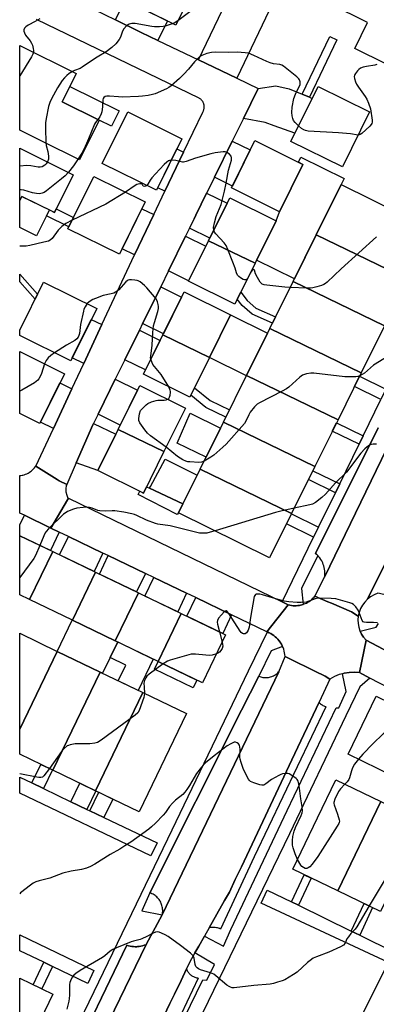
# Model space of a CAD drawing. Units: inches. Extents: x 1237770 to 1243770, y 569452 to 573453.
# Drawn here: x 1237770 to 1237920, y 572415 to 572829 of the extents above; entities that cross this region are included whole.
import ezdxf

# ---------------------------------------------------------------- set-up
doc = ezdxf.new("R2010")
doc.units = ezdxf.units.IN
doc.header["$MEASUREMENT"] = 0
for name, color, linetype in [('BLDG-Footprint', 5, 'Continuous'), ('CULTRL-Pad', 6, 'Continuous'), ('TRANS-Driveway', 251, 'Continuous'), ('TRANS-Non Street Sidewalk', 7, 'Continuous'), ('TRANS-Parking Lot', 4, 'Continuous'), ('TRANS-Road', 130, 'Continuous'), ('TRANS-Street Sidewalk', 7, 'Continuous'), ('Undefined', 1, 'Continuous')]:
    doc.layers.add(name, color=color, linetype=linetype)

msp = doc.modelspace()

# ---------------------------------------------------------------- linework, layer by layer
at = {"layer": 'BLDG-Footprint'}
for points, elevation in [([(1237929.91, 572821.58), (1237924.54, 572810.73), (1237911.17, 572817.36), (1237916.54, 572828.2), (1237901, 572835.9), (1237919.98, 572874.2), (1237948.89, 572859.88)], 618.71), ([(1237846.49, 572848.51), (1237835.93, 572827.19), (1237812.44, 572838.83), (1237823, 572860.15)], 619.19), ([(1237803.67, 572787.18), (1237795.44, 572770.56), (1237779.9, 572778.26), (1237770.27, 572783.03), (1237770.27, 572818.59), (1237794.05, 572806.81), (1237788.14, 572794.88)], 619.01), ([(1237917.47, 572790.65), (1237906.01, 572767.53), (1237884.33, 572778.27), (1237895.79, 572801.4)], 616), ([(1237838.51, 572779.37), (1237827.77, 572757.69), (1237805, 572768.97), (1237815.75, 572790.65)], 614.54), ([(1237889.41, 572768.55), (1237879.56, 572748.68), (1237859.33, 572758.7), (1237869.17, 572778.58)], 615.07), ([(1237792.75, 572764.24), (1237784.88, 572748.34), (1237771.14, 572755.14), (1237770.27, 572753.37), (1237770.27, 572775.38)], 617.56), ([(1237823.09, 572752.8), (1237812.17, 572730.76), (1237790.49, 572741.51), (1237801.42, 572763.55)], 613.61), ([(1237933.49, 572720.35), (1237895.01, 572738.97), (1237905.49, 572760.13), (1237943.79, 572741.15)], 614.11), ([(1237869.26, 572726.99), (1237849.66, 572736.47), (1237858.62, 572754.55), (1237878.13, 572744.88)], 614.22), ([(1237933.49, 572720.35), (1237923.72, 572700.64), (1237885.24, 572719.26), (1237895.01, 572738.97)], 613.27), ([(1237869.26, 572726.99), (1237860.76, 572709.83), (1237841.25, 572719.5), (1237849.66, 572736.47)], 613.52), ([(1237802.69, 572708), (1237791.77, 572685.96), (1237770.26, 572696.62), (1237770.26, 572698.87), (1237780.29, 572719.11)], 612.68), ([(1237923.72, 572700.64), (1237913.95, 572680.93), (1237875.47, 572699.55), (1237885.24, 572719.26)], 612.87), ([(1237850.09, 572687.39), (1237830.48, 572696.87), (1237839.46, 572714.99), (1237858.97, 572705.32)], 612.97), ([(1237913.95, 572680.93), (1237904.18, 572661.21), (1237865.7, 572679.83), (1237875.47, 572699.55)], 612.01), ([(1237850.09, 572687.39), (1237841.78, 572670.63), (1237822.27, 572680.3), (1237830.48, 572696.87)], 612.31), ([(1237789.08, 572680.54), (1237778.7, 572659.58), (1237770.26, 572663.77), (1237770.26, 572689.87)], 611.62), ([(1237904.18, 572661.21), (1237894.41, 572641.5), (1237855.93, 572660.12), (1237865.7, 572679.83)], 611.35), ([(1237830.91, 572647.79), (1237811.67, 572657.1), (1237820.84, 572675.6), (1237840, 572666.11)], 611.79), ([(1237894.41, 572641.5), (1237884.64, 572621.79), (1237846.16, 572640.41), (1237855.93, 572660.12)], 610.65), ([(1237830.91, 572647.79), (1237822.27, 572630.34), (1237803.12, 572639.83), (1237811.67, 572657.1)], 611.38), ([(1237884.64, 572621.79), (1237875.39, 572603.11), (1237837.09, 572622.1), (1237846.16, 572640.41)], 610), ([(1237784.15, 572605.71), (1237774.39, 572585.55), (1237770.26, 572587.54), (1237770.26, 572612.39)], 610.15), ([(1237802.17, 572597.03), (1237792.42, 572576.88), (1237774.39, 572585.55), (1237784.15, 572605.71)], 609.63), ([(1237820.19, 572588.36), (1237810.44, 572568.2), (1237792.42, 572576.88), (1237802.17, 572597.03)], 609), ([(1237838.22, 572579.69), (1237828.46, 572559.53), (1237810.44, 572568.2), (1237820.19, 572588.36)], 608.59), ([(1237828.46, 572559.53), (1237838.22, 572579.69), (1237856.87, 572570.72), (1237847.16, 572550.54)], 607.97), ([(1237786.06, 572563.75), (1237770.25, 572531.07), (1237770.25, 572571.36)], 609.22), ([(1237804.09, 572555.08), (1237784.12, 572513.82), (1237770.25, 572520.49), (1237770.25, 572531.07), (1237786.06, 572563.75)], 608.36), ([(1237822.11, 572546.41), (1237802.15, 572505.15), (1237784.12, 572513.82), (1237804.09, 572555.08)], 607.76), ([(1237802.15, 572505.15), (1237822.11, 572546.41), (1237840.36, 572537.62), (1237820.49, 572496.32)], 607.16), ([(1237939.2, 572535.72), (1237927.41, 572511.34), (1237908.41, 572520.48), (1237920.16, 572544.89)], 606.07), ([(1237922.19, 572500.56), (1237904.04, 572463.05), (1237885.15, 572472.14), (1237895.57, 572493.79), (1237903.22, 572509.69)], 605.55), ([(1237940.21, 572491.89), (1237922.07, 572454.38), (1237904.04, 572463.05), (1237922.19, 572500.56), (1237936.27, 572493.79)], 604.65), ([(1237784.15, 572419.59), (1237770.24, 572390.69), (1237770.25, 572426.28)], 604.1)]:
    msp.add_lwpolyline(points, close=True, dxfattribs=dict(at, elevation=elevation))
at = {"layer": 'CULTRL-Pad'}
for points in [[(1237812.03, 572791.04), (1237808.84, 572784.62), (1237803.67, 572787.18), (1237788.14, 572794.88), (1237791.32, 572801.31)], [(1237895.01, 572738.97), (1237885.8, 572720.39), (1237869.9, 572728.27), (1237878.13, 572744.88), (1237879.56, 572748.68), (1237889.41, 572768.55), (1237887.52, 572769.49), (1237888.58, 572771.63), (1237906.73, 572762.64), (1237905.49, 572760.13)], [(1237782.72, 572749.41), (1237777.35, 572738.56), (1237770.26, 572742.07), (1237770.27, 572753.37), (1237771.14, 572755.14)], [(1237865.7, 572679.83), (1237865.63, 572679.69), (1237850.09, 572687.39), (1237858.97, 572705.32), (1237874.51, 572697.62)], [(1237854.7, 572657.64), (1237848.64, 572645.41), (1237836.55, 572651.4), (1237842.03, 572663.92)], [(1237844.93, 572637.93), (1237838.91, 572625.77), (1237824.87, 572632.37), (1237825.29, 572633.04), (1237831.4, 572644.64)], [(1237811.47, 572567.71), (1237808.3, 572561.14), (1237805.14, 572554.57), (1237804.09, 572555.08), (1237786.06, 572563.75), (1237792.39, 572576.89), (1237792.42, 572576.88), (1237810.44, 572568.2)], [(1237808.3, 572561.14), (1237811.47, 572567.71), (1237826.46, 572560.49), (1237820.14, 572547.35), (1237811.69, 572551.42), (1237814.85, 572557.99)], [(1237844.79, 572551.67), (1237843.23, 572548.43), (1237826.9, 572556.29), (1237828.46, 572559.53)]]:
    msp.add_lwpolyline(points, close=True, dxfattribs=at)
at = {"layer": 'TRANS-Driveway'}
for points in [[(1237861.57, 572804.83), (1237845.42, 572812.56), (1237860.58, 572844.25), (1237876.72, 572836.49)], [(1237828.38, 572820.71), (1237821.37, 572824.07), (1237810.52, 572829.36), (1237814.58, 572837.77), (1237832.37, 572828.96)], [(1237889.11, 572798.04), (1237892.18, 572796.8), (1237893.29, 572796.35), (1237886.04, 572781.73), (1237877.25, 572784.81), (1237873.48, 572786.15), (1237864.35, 572787.88), (1237870.56, 572800.53), (1237878.04, 572801.59), (1237883.58, 572800.29)], [(1237852.2, 572763.17), (1237859.69, 572778.41), (1237867.25, 572774.69), (1237859.71, 572759.48)], [(1237839.22, 572773.76), (1237831.34, 572757.3), (1237828.3, 572758.76), (1237836.4, 572775.11)], [(1237841.69, 572741.77), (1237843.58, 572745.62), (1237844.37, 572747.24), (1237848.9, 572756.45), (1237857.47, 572752.24), (1237850.21, 572737.58)], [(1237826.64, 572747.47), (1237818.53, 572730.53), (1237813.3, 572733.04), (1237821.64, 572749.86)], [(1237832.84, 572723.77), (1237840.03, 572738.4), (1237848.54, 572734.22), (1237841.3, 572719.62)], [(1237821.96, 572701.63), (1237824.27, 572706.34), (1237829.57, 572717.11), (1237838.37, 572712.79), (1237830.71, 572697.33)], [(1237804.84, 572701.21), (1237797.2, 572684.87), (1237792.37, 572687.18), (1237800.38, 572703.34)], [(1237814.48, 572686.4), (1237820.6, 572698.87), (1237829.35, 572694.57), (1237823.18, 572682.13)], [(1237792.23, 572674.22), (1237784.45, 572657.56), (1237778.99, 572660.17), (1237787.16, 572676.65)], [(1237803.22, 572663.49), (1237808.33, 572673.9), (1237810.47, 572678.24), (1237819.87, 572673.63), (1237812.56, 572658.89)], [(1237794.06, 572643.07), (1237801.06, 572659.1), (1237801.34, 572659.67), (1237810.68, 572655.09), (1237803.12, 572639.83)], [(1237783.36, 572615.63), (1237786.92, 572613.93), (1237783.2, 572606.16), (1237770.26, 572612.39), (1237770.26, 572616.92), (1237772.21, 572620.99)], [(1237805.25, 572605.13), (1237801.52, 572597.35), (1237787.04, 572604.32), (1237790.76, 572612.08)], [(1237823.14, 572596.55), (1237819.4, 572588.75), (1237803.78, 572596.26), (1237807.51, 572604.05)], [(1237840.48, 572588.22), (1237836.73, 572580.4), (1237822.94, 572587.04), (1237826.69, 572594.84)], [(1237859.41, 572579.14), (1237855.65, 572571.3), (1237840.53, 572578.58), (1237844.28, 572586.4)]]:
    msp.add_lwpolyline(points, close=True, dxfattribs=at)
at = {"layer": 'TRANS-Non Street Sidewalk'}
for points in [[(1237892.18, 572796.8), (1237889.11, 572798.04), (1237900.75, 572822.33), (1237903.73, 572820.9)], [(1237785.64, 572749.88), (1237792.87, 572746.3), (1237790.91, 572742.34), (1237781.53, 572746.99), (1237782.72, 572749.41), (1237784.88, 572748.34)], [(1237777.76, 572714.01), (1237776.7, 572711.87), (1237770.26, 572719.12), (1237770.26, 572722.45)], [(1237877.9, 572704.45), (1237876.59, 572701.81), (1237867.99, 572705.65), (1237863.81, 572709.27), (1237861.79, 572711.9), (1237863.25, 572714.85), (1237865.96, 572711.3), (1237869.59, 572708.16)], [(1237924.34, 572674.08), (1237922.22, 572669.72), (1237911.09, 572675.16), (1237913.25, 572679.5)], [(1237858.52, 572665.34), (1237857.02, 572662.32), (1237848.56, 572666.37), (1237842.19, 572671.45), (1237843.72, 572674.54), (1237850.36, 572669.25)], [(1237914.72, 572654.37), (1237913, 572650.85), (1237901.76, 572656.33), (1237903.51, 572659.85)], [(1237904.87, 572634.21), (1237903.06, 572630.48), (1237891.7, 572636.03), (1237893.54, 572639.74)], [(1237824.87, 572632.37), (1237838.91, 572625.77), (1237837.09, 572622.1), (1237836.48, 572621.29), (1237820.05, 572629.78), (1237820.78, 572631.08), (1237822.27, 572630.34), (1237823.6, 572633.03)], [(1237895.98, 572615.99), (1237893.91, 572611.75), (1237882.44, 572617.35), (1237884.54, 572621.58)], [(1237780.25, 572506.06), (1237775.34, 572508.41), (1237779.09, 572516.24), (1237784, 572513.88)], [(1237798.51, 572497.32), (1237791.76, 572500.55), (1237795.5, 572508.35), (1237802.15, 572505.15), (1237802.23, 572505.11)], [(1237805.65, 572493.9), (1237799.77, 572496.71), (1237803.5, 572504.5), (1237809.37, 572501.67)], [(1237887.48, 572456.96), (1237884.58, 572458.38), (1237889.92, 572469.85), (1237892.83, 572468.45)], [(1237913.28, 572444.36), (1237909.75, 572446.08), (1237915.17, 572457.7), (1237918.7, 572456)], [(1237784.09, 572431.24), (1237779.55, 572421.8), (1237775.92, 572423.55), (1237780.45, 572432.99)]]:
    msp.add_lwpolyline(points, close=True, dxfattribs=at)
msp.add_lwpolyline([(1237900.17, 572382.72), (1237925.42, 572432.97), (1237871.86, 572457.91), (1237874.39, 572463.35), (1237884.58, 572458.38), (1237887.48, 572456.96), (1237909.75, 572446.08), (1237913.28, 572444.36), (1237927.76, 572437.29), (1237930.73, 572435.83), (1237931.67, 572435.38), (1237946.2, 572428.34), (1237950.12, 572426.44), (1237963.78, 572419.82), (1237967.88, 572417.83), (1237981.85, 572411.05)], dxfattribs=at)
at = {"layer": 'TRANS-Parking Lot'}
for points in [[(1237974.74, 572752.39), (1237898.52, 572594.91), (1237898.6, 572595.59), (1237898.64, 572596.28), (1237898.64, 572596.98), (1237898.59, 572597.67), (1237898.5, 572598.35), (1237898.36, 572599.03), (1237898.19, 572599.7), (1237897.97, 572600.35), (1237897.71, 572601), (1237897.59, 572601.25), (1237897.28, 572601.87), (1237896.93, 572602.46), (1237896.54, 572603.04), (1237896.11, 572603.58), (1237895.65, 572604.1), (1237895.16, 572604.59), (1237894.74, 572604.96), (1237921, 572657.76)], [(1237790.44, 572388.61), (1237815.26, 572440.17), (1237815.95, 572439.96), (1237816.66, 572439.79), (1237817.37, 572439.67), (1237818.09, 572439.59), (1237818.81, 572439.56), (1237819.54, 572439.57), (1237819.79, 572439.59), (1237820.51, 572439.67), (1237821.23, 572439.79), (1237821.93, 572439.95), (1237822.62, 572440.16), (1237823.3, 572440.41), (1237823.42, 572440.46), (1237774.85, 572340.05)], [(1237819.61, 572386.69), (1237833.46, 572415.66), (1237835.32, 572419.53), (1237838.13, 572425.41), (1237840.43, 572430.21), (1237840.51, 572429.98), (1237840.58, 572429.81), (1237840.74, 572429.48), (1237840.92, 572429.17), (1237841.12, 572428.86), (1237841.33, 572428.57), (1237841.57, 572428.29), (1237841.82, 572428.03), (1237842.09, 572427.78), (1237842.37, 572427.55), (1237842.67, 572427.34), (1237842.98, 572427.15), (1237843.3, 572426.98), (1237843.63, 572426.82), (1237843.97, 572426.69), (1237844.32, 572426.58), (1237844.67, 572426.5), (1237845.03, 572426.43), (1237845.38, 572426.39), (1237819.04, 572370.78)]]:
    msp.add_lwpolyline(points, dxfattribs=at)
for points in [[(1237993.26, 572742.49), (1237993.76, 572741.07), (1237994.53, 572739.55), (1237995.49, 572738.15), (1237996.63, 572736.88), (1237998.52, 572735.23), (1237949.07, 572633.51), (1237926.54, 572586.51), (1237924.88, 572587.38), (1237922.73, 572587.83), (1237921.58, 572588.08), (1237920.84, 572588.23), (1237919.31, 572587.59), (1237917.87, 572586.75), (1237916.56, 572585.72), (1237931.98, 572616.87), (1237938.41, 572629.87), (1237942.07, 572637.51), (1237948.53, 572650.97), (1237964.37, 572684), (1237981.38, 572719.45), (1237984.5, 572725.97), (1237993.25, 572742.53)], [(1237830.2, 572452.96), (1237830.29, 572453.44), (1237830.36, 572453.93), (1237830.4, 572454.42), (1237830.4, 572454.92), (1237830.38, 572455.41), (1237830.32, 572455.9), (1237830.23, 572456.38), (1237830.11, 572456.86), (1237829.97, 572457.33), (1237829.79, 572457.79), (1237829.59, 572458.24), (1237829.35, 572458.68), (1237829.18, 572458.95), (1237828.91, 572459.36), (1237828.61, 572459.75), (1237828.28, 572460.12), (1237827.93, 572460.47), (1237827.56, 572460.8), (1237827.17, 572461.1), (1237826.76, 572461.38), (1237826.34, 572461.63), (1237825.9, 572461.85), (1237825.45, 572462.05), (1237825.03, 572462.2), (1237863.62, 572539.03), (1237870.82, 572553.37), (1237871.23, 572553.2), (1237871.65, 572553.05), (1237872.09, 572552.92), (1237872.53, 572552.83), (1237872.97, 572552.76), (1237873.42, 572552.72), (1237873.86, 572552.71), (1237874.31, 572552.73), (1237874.76, 572552.77), (1237874.95, 572552.8), (1237875.39, 572552.89), (1237875.82, 572553), (1237876.25, 572553.14), (1237876.66, 572553.3), (1237877.07, 572553.5), (1237877.46, 572553.71), (1237877.84, 572553.95), (1237878.2, 572554.22), (1237878.55, 572554.5), (1237878.87, 572554.81), (1237879.18, 572555.14), (1237879.23, 572555.2)], [(1237849.96, 572447.5), (1237856.44, 572458.93), (1237858.46, 572462.49), (1237860.95, 572467.77), (1237862.27, 572470.56), (1237863.51, 572473.19), (1237884.77, 572518.18), (1237896.18, 572542.36), (1237896.27, 572542.3), (1237896.54, 572542.01), (1237896.83, 572541.74), (1237897.14, 572541.48), (1237897.46, 572541.25), (1237897.79, 572541.03), (1237898.14, 572540.84), (1237898.5, 572540.67), (1237898.87, 572540.52), (1237899.09, 572540.44), (1237868.87, 572477.36), (1237854.72, 572446.97), (1237854.3, 572447.16), (1237853.87, 572447.32), (1237853.43, 572447.45), (1237852.99, 572447.55), (1237852.54, 572447.62), (1237852.08, 572447.67), (1237851.89, 572447.68), (1237851.43, 572447.69), (1237850.98, 572447.66), (1237850.53, 572447.61), (1237850.08, 572447.53)]]:
    msp.add_lwpolyline(points, close=True, dxfattribs=at)
at = {"layer": 'TRANS-Road'}
for points in [[(1237801.24, 572833.88), (1237810.52, 572829.36), (1237821.37, 572824.07), (1237828.38, 572820.71), (1237845.42, 572812.56), (1237861.57, 572804.83), (1237870.56, 572800.53), (1237864.35, 572787.88), (1237859.69, 572778.41), (1237852.2, 572763.17), (1237849.38, 572757.42), (1237848.9, 572756.45), (1237844.37, 572747.24), (1237843.58, 572745.62), (1237841.69, 572741.77), (1237840.03, 572738.4), (1237832.84, 572723.77), (1237829.57, 572717.11), (1237824.27, 572706.34), (1237821.96, 572701.63), (1237820.6, 572698.87), (1237814.48, 572686.4), (1237810.47, 572678.24), (1237808.33, 572673.9), (1237803.22, 572663.49), (1237801.34, 572659.67), (1237801.06, 572659.1), (1237794.06, 572643.07), (1237790.04, 572633.88), (1237786.91, 572635.52), (1237786.07, 572636.04), (1237777, 572641.63), (1237784.45, 572657.56), (1237792.23, 572674.22), (1237797.2, 572684.87), (1237804.84, 572701.21), (1237818.53, 572730.53), (1237826.64, 572747.47), (1237831.34, 572757.3), (1237839.22, 572773.76), (1237847.27, 572790.58), (1237847.4, 572790.81), (1237847.52, 572791.04), (1237847.62, 572791.28), (1237847.71, 572791.52), (1237847.78, 572791.77), (1237847.83, 572792.03), (1237847.87, 572792.28), (1237847.89, 572792.54), (1237847.9, 572792.8), (1237847.89, 572793.06), (1237847.87, 572793.32), (1237847.82, 572793.57), (1237847.76, 572793.83), (1237847.69, 572794.09), (1237847.6, 572794.33), (1237847.49, 572794.57), (1237847.37, 572794.8), (1237847.24, 572795.02), (1237847.09, 572795.23), (1237846.93, 572795.44), (1237846.76, 572795.63), (1237846.57, 572795.81), (1237846.38, 572795.98), (1237846.17, 572796.14), (1237845.95, 572796.28), (1237845.73, 572796.41), (1237845.68, 572796.44), (1237777.34, 572829.46)], [(1237931.98, 572616.87), (1237916.56, 572585.72), (1237915.4, 572584.53), (1237914.42, 572583.19), (1237913.62, 572581.73), (1237913.02, 572580.18), (1237912.63, 572578.56), (1237909.77, 572580.46), (1237901.42, 572584), (1237899.89, 572584.65), (1237894.41, 572586.97), (1237898.52, 572594.91), (1237974.74, 572752.39)], [(1237774.85, 572340.05), (1237823.42, 572440.46), (1237830.2, 572452.96), (1237879.23, 572555.2), (1237881.91, 572561.67), (1237896.12, 572554.66), (1237897.12, 572554.17), (1237898.78, 572553.35), (1237900.78, 572552.09), (1237896.2, 572542.39), (1237896.18, 572542.36), (1237884.77, 572518.18), (1237863.51, 572473.19), (1237862.27, 572470.56), (1237860.95, 572467.77), (1237858.46, 572462.49), (1237856.44, 572458.93), (1237849.96, 572447.5), (1237848.01, 572444.05), (1237845.63, 572439.85), (1237843.98, 572436.94), (1237841.82, 572433.13), (1237840.43, 572430.21), (1237838.13, 572425.41), (1237835.32, 572419.53), (1237833.46, 572415.66), (1237819.61, 572386.69)]]:
    msp.add_lwpolyline(points, dxfattribs=at)
for points in [[(1237790.04, 572633.88), (1237789.83, 572633.54), (1237789.64, 572632.19), (1237789.7, 572630.83), (1237790.01, 572629.51), (1237790.56, 572628.26), (1237790.78, 572628.14), (1237790.39, 572627.48), (1237783.36, 572615.63), (1237772.21, 572620.99), (1237770.26, 572621.92), (1237770.26, 572637.69), (1237770.67, 572637.74), (1237771.25, 572637.84), (1237771.54, 572637.91), (1237772.11, 572638.07), (1237772.67, 572638.26), (1237773.22, 572638.49), (1237773.75, 572638.75), (1237774.26, 572639.05), (1237774.76, 572639.38), (1237775.23, 572639.74), (1237775.68, 572640.13), (1237776.1, 572640.54), (1237776.5, 572640.98), (1237776.87, 572641.45), (1237777, 572641.63), (1237786.07, 572636.04), (1237786.91, 572635.52)], [(1237880.63, 572584.56), (1237883.22, 572583.3), (1237874.17, 572572.05), (1237859.41, 572579.14), (1237844.28, 572586.4), (1237840.48, 572588.22), (1237826.69, 572594.84), (1237823.14, 572596.55), (1237807.51, 572604.05), (1237805.25, 572605.13), (1237790.76, 572612.08), (1237786.92, 572613.93), (1237783.36, 572615.63), (1237790.39, 572627.48), (1237790.78, 572628.14)], [(1237912.63, 572578.56), (1237912.51, 572577), (1237912.59, 572575.44), (1237912.88, 572573.9), (1237913.37, 572572.42), (1237913.45, 572572.26), (1237914.05, 572571.01), (1237914.91, 572569.7), (1237915.94, 572568.52), (1237913.17, 572554.85), (1237911.02, 572555.01), (1237908.86, 572554.92), (1237906.73, 572554.58), (1237905.99, 572554.37), (1237904.66, 572553.99), (1237902.66, 572553.15), (1237900.78, 572552.09), (1237898.78, 572553.35), (1237897.12, 572554.17), (1237896.12, 572554.66), (1237881.91, 572561.67), (1237881.83, 572562.43), (1237881.7, 572563.18), (1237881.52, 572563.92), (1237881.3, 572564.65), (1237881.03, 572565.36), (1237880.85, 572565.77), (1237880.72, 572566.06), (1237880.36, 572566.73), (1237879.96, 572567.38), (1237879.76, 572567.68), (1237879.31, 572568.29), (1237878.81, 572568.87), (1237878.28, 572569.42), (1237877.72, 572569.93), (1237877.13, 572570.41), (1237876.51, 572570.85), (1237875.86, 572571.25), (1237875.19, 572571.61), (1237874.49, 572571.92), (1237874.47, 572571.93), (1237874.17, 572572.05), (1237883.22, 572583.3), (1237883.88, 572583.15), (1237884.55, 572583.04), (1237885.23, 572582.97), (1237885.91, 572582.94), (1237886.59, 572582.96), (1237887.27, 572583.02), (1237887.94, 572583.12), (1237888.33, 572583.2), (1237888.99, 572583.37), (1237889.53, 572583.54), (1237889.64, 572583.58), (1237890.27, 572583.83), (1237890.89, 572584.11), (1237891.48, 572584.44), (1237892.06, 572584.81), (1237892.61, 572585.2), (1237893.13, 572585.64), (1237893.63, 572586.1), (1237894.09, 572586.59), (1237894.41, 572586.97), (1237899.89, 572584.65), (1237901.42, 572584), (1237909.77, 572580.46)], [(1237923.18, 572564.7), (1237960.98, 572544.71), (1238004.07, 572524.7), (1237995.79, 572513.62), (1237994.44, 572514.3), (1237991.79, 572515.57), (1237980.78, 572520.83), (1237976.39, 572522.93), (1237960.85, 572530.35), (1237955.95, 572532.7), (1237951.96, 572534.6), (1237941.82, 572539.89), (1237937.95, 572541.92), (1237925.95, 572548.18), (1237917.58, 572552.54), (1237913.17, 572554.85), (1237915.94, 572568.52)]]:
    msp.add_lwpolyline(points, close=True, dxfattribs=at)
at = {"layer": 'TRANS-Street Sidewalk'}
for points in [[(1237921, 572657.76), (1237894.74, 572604.96), (1237895.16, 572604.59), (1237895.65, 572604.1), (1237888.85, 572590.19), (1237889.53, 572583.54), (1237888.99, 572583.37), (1237888.33, 572583.2), (1237887.94, 572583.12), (1237887.27, 572583.02), (1237886.59, 572582.96), (1237885.91, 572582.94), (1237885.23, 572582.97), (1237884.55, 572583.04), (1237883.88, 572583.15), (1237883.22, 572583.3), (1237880.63, 572584.56), (1237893.91, 572611.75), (1237895.98, 572615.99), (1237903.06, 572630.48), (1237904.87, 572634.21), (1237913, 572650.85), (1237914.72, 572654.37), (1237922.22, 572669.72)], [(1237923.18, 572564.7), (1237915.94, 572568.52), (1237914.91, 572569.7), (1237914.05, 572571.01), (1237913.45, 572572.26), (1237920.26, 572573.88), (1237921.23, 572575.43)], [(1237793.59, 572404.23), (1237821.31, 572461.6), (1237834.37, 572488.78), (1237866.5, 572555.62), (1237874.47, 572571.93), (1237874.49, 572571.92), (1237875.19, 572571.61), (1237875.86, 572571.25), (1237876.51, 572570.85), (1237877.13, 572570.41), (1237877.72, 572569.93), (1237878.28, 572569.42), (1237878.81, 572568.87), (1237879.31, 572568.29), (1237879.76, 572567.68), (1237879.96, 572567.38), (1237880.36, 572566.73), (1237880.72, 572566.06), (1237880.85, 572565.77), (1237876.07, 572564.01), (1237870.82, 572553.37), (1237863.62, 572539.03), (1237825.03, 572462.2), (1237821.67, 572454.63), (1237830.2, 572452.96), (1237823.42, 572440.46), (1237823.3, 572440.41), (1237822.62, 572440.16), (1237821.93, 572439.95), (1237821.23, 572439.79), (1237820.51, 572439.67), (1237819.79, 572439.59), (1237819.54, 572439.57), (1237818.81, 572439.56), (1237818.09, 572439.59), (1237817.37, 572439.67), (1237816.66, 572439.79), (1237815.95, 572439.96), (1237815.26, 572440.17), (1237790.44, 572388.61)], [(1237818.66, 572366.91), (1237847.27, 572425.68), (1237849.04, 572425.49), (1237852.25, 572432.13), (1237843.98, 572436.94), (1237845.63, 572439.85), (1237848.01, 572444.05), (1237855.96, 572439.77), (1237859, 572446.77), (1237882.77, 572496.8), (1237903.31, 572540.04), (1237904.54, 572540.09), (1237907.56, 572546.92), (1237905.99, 572554.37), (1237906.73, 572554.58), (1237908.86, 572554.92), (1237911.02, 572555.01), (1237913.17, 572554.85), (1237917.58, 572552.54), (1237913.31, 572548.82), (1237907.5, 572536.71), (1237883.7, 572487.05), (1237831.37, 572378.99)]]:
    msp.add_lwpolyline(points, dxfattribs=at)
for points in [[(1237828.05, 572483.18, 0), (1237825.46, 572477.77, 0), (1237770.25, 572504.19, 0), (1237770.25, 572510.85, 0), (1237775.34, 572508.41, 0), (1237780.25, 572506.06, 0), (1237791.76, 572500.55, 0), (1237798.51, 572497.32, 0), (1237799.77, 572496.71, 0), (1237805.65, 572493.9, 0)], [(1237801.47, 572429.55, 0), (1237798.87, 572424.15, 0), (1237784.09, 572431.24, 0), (1237780.45, 572432.99, 0), (1237770.25, 572437.89, 0), (1237770.25, 572444.55, 0)]]:
    msp.add_polyline3d(points, close=True, dxfattribs=at)
at = {"layer": 'Undefined'}
msp.add_line((1237854.26, 572571.97, 608), (1237855.4, 572567.68, 608), dxfattribs=at)
for points, elevation in [([(1237860.46, 572845.11), (1237858.84, 572844.91), (1237856.01, 572844.34), (1237854.92, 572844.03), (1237854.2, 572843.65), (1237852.94, 572842.59), (1237850.34, 572839.69), (1237848.2, 572837.79), (1237844.05, 572834.43), (1237836.8, 572828.96)], 618), ([(1237778.7, 572829.77), (1237776.76, 572828.63), (1237773.8, 572827.18), (1237772.86, 572826.49), (1237772.28, 572825.89), (1237771.99, 572825.2), (1237772, 572824.67), (1237772.21, 572823.86), (1237772.71, 572822.91), (1237774.64, 572820.49), (1237775.26, 572819.53), (1237775.57, 572818.73), (1237775.94, 572817.33), (1237776.08, 572816.48), (1237776.08, 572815.71)], 620), ([(1237834.79, 572827.76), (1237831.42, 572826.65), (1237830.58, 572826.5), (1237829.09, 572826.44), (1237827, 572826.47), (1237825.82, 572826.57), (1237818.76, 572827.78), (1237817.37, 572827.8), (1237816.33, 572827.59), (1237815.85, 572827.33), (1237815.19, 572826.81), (1237814.03, 572825.55), (1237813.5, 572824.55), (1237812.61, 572822.12), (1237812.06, 572821.11), (1237810.7, 572819.27), (1237808.96, 572817.69), (1237806.65, 572815.88), (1237802.79, 572813.71), (1237799.19, 572811.31), (1237796.59, 572809.46), (1237795.63, 572808.97), (1237793.3, 572808.06), (1237792.43, 572807.61)], 618), ([(1237836.8, 572828.96), (1237835.67, 572828.18), (1237834.79, 572827.76)], 618), ([(1237776.08, 572815.71), (1237775.81, 572814.87), (1237775.25, 572813.86), (1237770.27, 572805.82)], 620), ([(1237887.56, 572784.79), (1237886.1, 572786.16), (1237885.46, 572787.1), (1237885.15, 572787.89), (1237884.84, 572788.99), (1237884.7, 572790.39), (1237884.84, 572792.67), (1237885.52, 572796.25), (1237886.26, 572798.11), (1237887.74, 572800.99), (1237888.17, 572802.05), (1237888.25, 572802.58), (1237888.17, 572803.36), (1237887.94, 572804.1), (1237887.66, 572804.56), (1237886.83, 572805.39), (1237881.93, 572809.36), (1237881.21, 572809.89), (1237880.46, 572810.31), (1237879.64, 572810.53), (1237877.08, 572810.87), (1237875.56, 572811.25), (1237874.23, 572811.82), (1237868.81, 572814.43), (1237866.53, 572815.31), (1237865.14, 572815.56), (1237861.68, 572815.82), (1237858.15, 572815.62), (1237852.67, 572815.75), (1237850.95, 572815.7), (1237848.95, 572815.23), (1237846.87, 572814.37), (1237845.9, 572813.77), (1237845.02, 572813.01), (1237843.83, 572811.73), (1237841.27, 572808.64), (1237839.29, 572806.56), (1237837.41, 572804.74), (1237833.94, 572801.59), (1237833, 572800.91), (1237831.98, 572800.36), (1237827.18, 572798.2), (1237826.05, 572797.9), (1237824.31, 572797.6), (1237821.97, 572797.25), (1237820.2, 572797.1), (1237813.35, 572796.87), (1237811.87, 572796.93), (1237808.02, 572797.28), (1237806.94, 572797.24), (1237806.21, 572797.06), (1237805.67, 572796.64), (1237805.43, 572796.24), (1237805.29, 572795.75), (1237805.08, 572792.82), (1237804.77, 572790.74), (1237804.56, 572789.87), (1237803.97, 572788.63), (1237803.1, 572787.47)], 616), ([(1237920.47, 572810.56), (1237919.64, 572810.35), (1237916.11, 572809.8), (1237914.69, 572809.42), (1237913.61, 572808.99), (1237912.93, 572808.51), (1237912.35, 572807.9), (1237911.49, 572806.77), (1237911.12, 572806.06), (1237911.02, 572805.55), (1237911.11, 572804.73), (1237911.51, 572803.33), (1237911.96, 572802.25), (1237912.73, 572801.04), (1237915.61, 572797.14), (1237916.28, 572795.99), (1237916.97, 572794.38), (1237917.81, 572791.89), (1237918.52, 572787.18), (1237918.5, 572786.32), (1237918.36, 572785.8), (1237918.13, 572785.31), (1237917.61, 572784.66), (1237914.14, 572781.58), (1237913.45, 572781.12), (1237912.64, 572780.91)], 616), ([(1237792.43, 572807.61), (1237791.12, 572806.78), (1237790.08, 572806), (1237789.08, 572805), (1237788.16, 572803.88), (1237786.19, 572800.78), (1237783.65, 572796.16), (1237782.9, 572794.58), (1237782.43, 572792.86), (1237781.37, 572787.88), (1237781.08, 572786.12), (1237781.04, 572783.77), (1237781.19, 572777.62)], 618), ([(1237803.1, 572787.47), (1237802.14, 572786.26), (1237801.7, 572785.53), (1237799.17, 572779.26), (1237797.3, 572775.05), (1237796.39, 572773.31), (1237794.84, 572770.86)], 616), ([(1237912.64, 572780.91), (1237909.41, 572781.41), (1237904.41, 572781.9), (1237891.59, 572782.57), (1237890.47, 572782.81), (1237889.73, 572783.1), (1237888.85, 572783.7), (1237887.56, 572784.79)], 616), ([(1237781.19, 572777.62), (1237781.37, 572776.52), (1237782.03, 572774.01), (1237782.33, 572771.97), (1237782.3, 572770.82), (1237781.94, 572769.6)], 618), ([(1237851.87, 572740.93), (1237851.75, 572742.07), (1237852.18, 572744.06), (1237852.95, 572746.6), (1237855, 572751.73), (1237856.38, 572757.34), (1237857.1, 572760.65), (1237858.11, 572766.12), (1237859.3, 572770.37), (1237859.37, 572771.38), (1237859.17, 572772.07), (1237858.51, 572772.84), (1237857.43, 572773.62), (1237856.69, 572773.86), (1237855.86, 572773.88), (1237852.42, 572773.38), (1237850.71, 572772.99), (1237844.15, 572771.21), (1237840.27, 572769.84), (1237839.16, 572769.56), (1237838.67, 572769.54), (1237838.13, 572769.63), (1237835.96, 572770.27), (1237834.05, 572770.37)], 614), ([(1237781.94, 572769.6), (1237781.44, 572768.83), (1237780.82, 572768.31), (1237779.64, 572767.61), (1237778.89, 572767.35), (1237777.96, 572767.36), (1237774.95, 572768.01), (1237773.27, 572768.05), (1237770.27, 572767.8)], 618), ([(1237794.84, 572770.86), (1237792.93, 572768.03), (1237790.72, 572765.25)], 616), ([(1237834.05, 572770.37), (1237833.28, 572770.25), (1237832.79, 572770.05), (1237832.13, 572769.54), (1237831.09, 572768.52), (1237827.4, 572764.64), (1237825.87, 572762.92), (1237825.18, 572762.01), (1237824.13, 572760.22), (1237823.72, 572759.69)], 614), ([(1237790.72, 572765.25), (1237789.41, 572763.82), (1237787.89, 572762.48), (1237781.5, 572757.48), (1237780.51, 572756.82), (1237779.73, 572756.47), (1237778.63, 572756.2), (1237777.3, 572756.28), (1237775.65, 572756.66), (1237772, 572757.69), (1237770.89, 572757.87), (1237770.39, 572757.85), (1237770.27, 572757.82)], 616), ([(1237823.72, 572759.69), (1237823.26, 572759.36), (1237822.71, 572759.25), (1237822.24, 572759.48), (1237821.75, 572760.24), (1237821.47, 572760.43), (1237820.84, 572760.46), (1237820.09, 572760.3), (1237819.58, 572760.12), (1237818.81, 572759.7), (1237814.74, 572756.94)], 614), ([(1237814.74, 572756.94), (1237806.42, 572751.87), (1237792.31, 572745.17)], 614), ([(1237792.31, 572745.17), (1237789.62, 572743.72), (1237788.02, 572742.46), (1237786.49, 572740.92), (1237783.91, 572737.44), (1237783.07, 572736.72), (1237782.34, 572736.35), (1237780.44, 572735.83), (1237774.45, 572734.49), (1237772.99, 572734.23), (1237771.53, 572734.15), (1237770.26, 572734.24)], 614), ([(1237866.06, 572720.52), (1237865.64, 572720.16), (1237865.22, 572720.02), (1237864.76, 572720), (1237864.29, 572720.11), (1237863.13, 572720.83), (1237862.48, 572721.38), (1237861.92, 572722), (1237861.43, 572722.95), (1237860.83, 572724.98), (1237859.89, 572727.51), (1237857.81, 572732.8), (1237857.07, 572734.43), (1237856.2, 572735.62), (1237852.7, 572739.34), (1237852.2, 572740.06), (1237851.87, 572740.93)], 614), ([(1237920.3, 572738.14), (1237905.49, 572724.69), (1237899.62, 572719.04), (1237898.96, 572718.48), (1237898.24, 572718.04), (1237897.17, 572717.64), (1237895.2, 572717.08), (1237893.5, 572716.67), (1237892.64, 572716.55), (1237891.19, 572716.54), (1237884.02, 572716.8)], 614), ([(1237884.02, 572716.8), (1237881.82, 572716.96), (1237874.2, 572717.72), (1237873.06, 572717.9), (1237872.3, 572718.18), (1237871.82, 572718.57), (1237871.47, 572719), (1237870.23, 572720.96), (1237869.45, 572722.52), (1237868.99, 572724.11), (1237868.9, 572724.26), (1237868.67, 572724.39), (1237868.25, 572724.2), (1237867.78, 572723.64), (1237867.19, 572722.67), (1237866.06, 572720.52)], 614), ([(1237825.42, 572686.65), (1237825.34, 572687.38), (1237825.36, 572687.96), (1237826.02, 572692.48), (1237826.31, 572697.92), (1237826.59, 572700.66), (1237826.93, 572702.06), (1237828.39, 572706.65), (1237828.65, 572707.98), (1237828.66, 572708.8), (1237828.53, 572709.63), (1237828.23, 572710.73), (1237827.91, 572711.51), (1237827.61, 572712.01), (1237823.8, 572716.62), (1237822.77, 572717.69), (1237820.9, 572719.12), (1237820.15, 572719.55), (1237819.61, 572719.75), (1237818.75, 572719.91), (1237817.28, 572720.01), (1237816.43, 572719.97), (1237815.9, 572719.84), (1237815.5, 572719.63), (1237814.96, 572719.18), (1237811.93, 572715.85), (1237811.29, 572715.25), (1237810.6, 572714.77), (1237809.85, 572714.44), (1237808.79, 572714.11), (1237805.38, 572713.45), (1237802.09, 572712.24), (1237801.01, 572711.78), (1237800.25, 572711.36), (1237799.31, 572710.65), (1237798.65, 572710.01)], 612), ([(1237798.65, 572710.01), (1237798.17, 572709.37), (1237797.76, 572708.65), (1237797.29, 572707.64), (1237797.03, 572706.81), (1237795.89, 572701.23), (1237795.41, 572697.48), (1237795.19, 572696.66), (1237794.82, 572695.92), (1237794.28, 572695.27), (1237793.41, 572694.57), (1237789.98, 572692.57), (1237784.95, 572689.34)], 612), ([(1237784.95, 572689.34), (1237783.36, 572688.25), (1237782.28, 572687.24), (1237781.34, 572686.09), (1237780.7, 572684.7)], 612), ([(1237832.98, 572674.99), (1237829.81, 572680.27), (1237826.3, 572684.47), (1237825.78, 572685.47), (1237825.42, 572686.65)], 612), ([(1237925.28, 572687.92), (1237919.12, 572684.18), (1237915.24, 572680.84), (1237914.28, 572680.16), (1237913.29, 572679.59)], 612), ([(1237780.7, 572684.7), (1237779.43, 572680.66), (1237778.91, 572679.34), (1237778.35, 572678.4), (1237777.86, 572677.76), (1237777.24, 572677.2), (1237776.52, 572676.72), (1237771.17, 572673.65), (1237770.26, 572673.27)], 612), ([(1237913.29, 572679.59), (1237912.45, 572679.31), (1237911.62, 572679.22), (1237907.05, 572679.29), (1237893.92, 572680.79), (1237892.79, 572680.73), (1237890.84, 572680.43), (1237890.03, 572680.23), (1237889.27, 572679.9), (1237888.11, 572679.02), (1237883.46, 572674.9), (1237882.51, 572674.2), (1237880.68, 572673.2), (1237871.1, 572668.35), (1237870.18, 572667.78), (1237869.01, 572666.56), (1237867.24, 572664.33), (1237866.68, 572663.31), (1237865.58, 572660.89), (1237864.81, 572659.67), (1237857.06, 572650.87), (1237855.77, 572649.64), (1237851.86, 572646.28), (1237850.67, 572645.48), (1237847.84, 572643.79)], 612), ([(1237832.54, 572669.81), (1237832.95, 572670.08), (1237833.32, 572670.7), (1237833.54, 572671.48), (1237833.7, 572672.58), (1237833.7, 572673.12), (1237833.6, 572673.66), (1237832.98, 572674.99)], 612), ([(1237831.85, 572649.68), (1237825.33, 572654.41), (1237823.97, 572655.54), (1237822.86, 572656.92), (1237820.83, 572659.86), (1237820.38, 572660.89), (1237820.33, 572661.7), (1237820.66, 572663.67), (1237821.11, 572665), (1237821.61, 572665.69), (1237822.41, 572666.53), (1237823.48, 572667.51), (1237824.17, 572668.03), (1237825.7, 572668.73), (1237827.59, 572669.3), (1237828.42, 572669.4), (1237830.98, 572669.44), (1237831.8, 572669.57), (1237832.54, 572669.81)], 612), ([(1237847.84, 572643.79), (1237846.69, 572643.31), (1237845.57, 572643.2), (1237841.8, 572643.43), (1237840.95, 572643.54), (1237840.13, 572643.75), (1237838.87, 572644.38), (1237836.69, 572645.73), (1237831.85, 572649.68)], 612), ([(1237920.33, 572650.94), (1237918.94, 572650.91), (1237918.12, 572650.75), (1237917.38, 572650.42), (1237916.22, 572649.67), (1237915.39, 572648.95), (1237913.78, 572647.08), (1237907.73, 572639.2), (1237903.08, 572634.6), (1237898.93, 572629.9), (1237897.42, 572628.52), (1237894.69, 572626.36), (1237893.45, 572625.66), (1237892.25, 572625.34), (1237885.72, 572623.97)], 610), ([(1237852.42, 572614.49), (1237850.39, 572613.88), (1237848.95, 572613.53), (1237847.54, 572613.42), (1237845.83, 572613.52), (1237833.54, 572616.6), (1237828.42, 572617.25), (1237827.31, 572617.51), (1237823.56, 572618.89), (1237819.58, 572620.91), (1237818.51, 572621.32), (1237817.41, 572621.62), (1237814.08, 572622.27), (1237810.23, 572622.81), (1237809.09, 572622.84), (1237806.32, 572622.7), (1237804, 572622.84), (1237803.18, 572623.01), (1237800.67, 572623.97), (1237799.63, 572624.24), (1237798.33, 572624.35), (1237796.91, 572624.28), (1237794.25, 572623.97), (1237792.82, 572623.64), (1237790.42, 572622.53), (1237789.41, 572621.94), (1237788.71, 572621.42), (1237782.41, 572615.27), (1237781.42, 572614.2), (1237780.97, 572613.55), (1237780.38, 572612.38), (1237778.65, 572608.35)], 610), ([(1237885.72, 572623.97), (1237880.12, 572622.78), (1237877.82, 572622.19), (1237852.42, 572614.49)], 610), ([(1237778.65, 572608.35), (1237776.85, 572604.12), (1237776.16, 572602.81), (1237770.3, 572594.88), (1237770.26, 572594.82)], 610), ([(1237920.75, 572575.79), (1237919.07, 572575.91), (1237916.1, 572575.85), (1237915.17, 572575.99), (1237914.77, 572576.21), (1237914.3, 572576.82), (1237913.11, 572580.17), (1237912.67, 572581.1), (1237911.64, 572582.48), (1237910.64, 572583.48), (1237909.91, 572583.9), (1237909.12, 572584.2), (1237903.28, 572585.86), (1237901.26, 572586.03), (1237895.74, 572586.08), (1237894.61, 572585.87), (1237891.89, 572584.83), (1237890.78, 572584.52), (1237888.7, 572584.32), (1237886.93, 572584.32), (1237883.46, 572584.64), (1237881.45, 572584.93), (1237876.65, 572586.27), (1237872.42, 572587.61), (1237871.31, 572587.83), (1237870.25, 572587.87), (1237869.78, 572587.81), (1237869.4, 572587.63), (1237869.12, 572587.27), (1237868.94, 572586.78), (1237867.38, 572578), (1237866.75, 572574), (1237866.33, 572572.67), (1237865.95, 572571.96), (1237865.63, 572571.57), (1237865.03, 572571.2), (1237864.38, 572571.11), (1237863.99, 572571.25), (1237863.45, 572571.68), (1237862.97, 572572.31), (1237858.24, 572579.67), (1237857.58, 572580.52), (1237857.06, 572580.84), (1237856.68, 572580.72), (1237856.29, 572580.43), (1237855.08, 572579.15), (1237853.94, 572577.74), (1237853.48, 572576.77), (1237853.36, 572576.03), (1237853.44, 572575.19), (1237854.26, 572571.97)], 608), ([(1237855.4, 572567.68), (1237855.6, 572566.79), (1237855.67, 572565.96), (1237855.44, 572564.98), (1237854.89, 572564.08), (1237854.36, 572563.5), (1237853.92, 572563.18), (1237853.05, 572562.79)], 608), ([(1237853.05, 572562.79), (1237851.17, 572562.21), (1237850.02, 572562.04), (1237848.55, 572562.12), (1237844.14, 572562.6), (1237843.26, 572562.63), (1237842.39, 572562.54), (1237833.5, 572560.09), (1237832.42, 572559.64), (1237830.67, 572558.47)], 608), ([(1237830.67, 572558.47), (1237824.78, 572554.2), (1237823.76, 572553.32), (1237823.26, 572552.7), (1237822.72, 572551.47), (1237822.53, 572550.38), (1237822.55, 572548.65), (1237822.75, 572546.1)], 608), ([(1237822.75, 572546.1), (1237822.64, 572545.22), (1237822.41, 572544.39), (1237820.47, 572538.86), (1237819.93, 572537.86), (1237818.89, 572536.88), (1237804.47, 572526.41), (1237802.99, 572525.47), (1237801.89, 572525.15), (1237799.82, 572524.95), (1237793.56, 572524.85), (1237791.53, 572524.5), (1237790.71, 572524.24), (1237790.22, 572523.99), (1237788.98, 572522.92), (1237787.84, 572521.68), (1237782.72, 572514.49)], 608), ([(1237924.89, 572542.61), (1237925.54, 572540.18), (1237925.66, 572539.39), (1237925.68, 572538.58), (1237925.5, 572537.12), (1237924.63, 572532.17), (1237924.38, 572531.03), (1237924.09, 572530.24), (1237923.21, 572529.13), (1237918.78, 572524.87), (1237914.59, 572520.59), (1237912.74, 572518.4)], 606), ([(1237887.11, 572476.21), (1237886.15, 572478.63), (1237885.27, 572481.14), (1237885.06, 572482.26), (1237884.94, 572484.25), (1237885.15, 572485.93), (1237885.73, 572488.09), (1237886.33, 572489.64), (1237888.67, 572494.77), (1237889.05, 572495.83), (1237889.2, 572496.66), (1237889.11, 572498.39), (1237888.45, 572501.74), (1237888.12, 572505.18), (1237887.67, 572508.06), (1237887.29, 572509.41), (1237887, 572509.86), (1237886.62, 572510.24), (1237884.77, 572511.56), (1237883.55, 572512.25), (1237883.04, 572512.41), (1237882.5, 572512.46), (1237880.85, 572512.23), (1237880.04, 572511.96), (1237879.26, 572511.6), (1237876.23, 572509.91), (1237873.82, 572508.02), (1237872.91, 572507.55), (1237872.12, 572507.51), (1237871.28, 572507.68), (1237868.72, 572508.48), (1237867.4, 572509.05), (1237866.98, 572509.41), (1237866.47, 572510.09), (1237865.06, 572512.69), (1237864.21, 572514.53), (1237863.35, 572516.96), (1237862.96, 572518.38), (1237862.81, 572519.24), (1237862.95, 572522.62), (1237862.9, 572523.47), (1237862.72, 572524.26), (1237862.3, 572524.9), (1237861.69, 572525.36), (1237861, 572525.59), (1237860.52, 572525.54), (1237859.03, 572524.93), (1237857.59, 572524.01), (1237852.11, 572519.87), (1237848.47, 572516.89), (1237847.38, 572515.91), (1237846.1, 572514.39), (1237844.57, 572512.35), (1237841.69, 572507.33), (1237840.61, 572505.66), (1237839.77, 572504.54), (1237838.84, 572503.6), (1237835.86, 572501.21), (1237834.58, 572499.99), (1237833.22, 572498.46), (1237831.54, 572496.03), (1237830.57, 572494.85), (1237827.31, 572491.45), (1237825.69, 572489.91), (1237824.59, 572489), (1237816.95, 572483.56), (1237814.53, 572481.96), (1237812.33, 572480.58), (1237808.31, 572478.31), (1237801.8, 572474.22), (1237800.02, 572473.23), (1237798.4, 572472.65), (1237796.2, 572472.03), (1237791.97, 572471.38), (1237788.33, 572470.44), (1237782.95, 572468.44), (1237778.38, 572467.31), (1237776.97, 572466.82), (1237775.91, 572466.31), (1237774.73, 572465.47), (1237770.62, 572462.19), (1237770.25, 572461.85)], 606), ([(1237912.74, 572518.4), (1237911.14, 572516.28), (1237910.28, 572514.81), (1237909.79, 572513.53), (1237909.01, 572510.59), (1237908.69, 572509.86), (1237908.04, 572508.95), (1237907.02, 572507.86)], 606), ([(1237782.72, 572514.49), (1237780.45, 572511.37), (1237779.83, 572510.87), (1237779.09, 572510.66), (1237778.25, 572510.68), (1237777.39, 572510.82), (1237770.25, 572512.26)], 608), ([(1237907.02, 572507.86), (1237905.24, 572506.01), (1237904.35, 572504.86), (1237902.79, 572501.63), (1237902.35, 572500.27), (1237902.35, 572499.72), (1237902.47, 572499.17), (1237903.92, 572495.33), (1237904.66, 572492.89), (1237904.72, 572492.36), (1237904.65, 572491.84), (1237904.44, 572491.32), (1237903.86, 572490.31), (1237895.62, 572477.48), (1237893.22, 572474.23), (1237892.27, 572473.17), (1237891.66, 572472.72), (1237891, 572472.45), (1237890.31, 572472.49), (1237889.63, 572472.8), (1237889, 572473.27), (1237888.46, 572473.92), (1237887.11, 572476.21)], 606), ([(1237939.68, 572492.15), (1237936.33, 572488.16), (1237935.1, 572486.5), (1237917.27, 572456.69)], 604), ([(1237917.27, 572456.69), (1237912.02, 572447.92), (1237911.33, 572446.99), (1237909.61, 572445.16), (1237908.52, 572443.78), (1237907.92, 572442.8), (1237907.21, 572441.08), (1237906.48, 572440.21), (1237905.23, 572439.46), (1237900.32, 572437.24), (1237895.06, 572435.29), (1237893.77, 572434.67), (1237892.38, 572433.78), (1237891.26, 572432.93), (1237886.95, 572428.87), (1237885.5, 572427.91), (1237881.75, 572425.69), (1237880.69, 572425.22), (1237878.73, 572424.59), (1237877.04, 572424.1), (1237875.62, 572423.81), (1237868.7, 572423.18), (1237860.51, 572422.31), (1237859.66, 572422.31), (1237858.86, 572422.49), (1237858.37, 572422.76), (1237857.43, 572423.45), (1237852.73, 572427.36), (1237851.88, 572427.96), (1237850.54, 572428.52), (1237846.31, 572429.85), (1237845.52, 572430.2), (1237844.9, 572430.65), (1237844.41, 572431.25), (1237844.1, 572432.01), (1237843.65, 572434.71), (1237843.51, 572435.21), (1237843.26, 572435.67), (1237842.71, 572436.29), (1237842.05, 572436.86), (1237837.92, 572440.12), (1237832.67, 572443.83), (1237831.44, 572444.58), (1237829.92, 572445.31), (1237828.89, 572445.7), (1237828.13, 572445.83), (1237827.38, 572445.68), (1237826.15, 572445.13), (1237823.79, 572443.8), (1237821.68, 572442.82), (1237820.87, 572442.54), (1237818.19, 572441.89), (1237817.1, 572441.56), (1237811, 572439.12), (1237809.37, 572438.4), (1237808.25, 572437.67), (1237806.08, 572435.76), (1237805.14, 572435.06), (1237795.66, 572429.5), (1237793.93, 572428.35), (1237793.04, 572427.59), (1237792.47, 572426.95), (1237791.91, 572425.94), (1237791.39, 572424.57), (1237791.19, 572423.72), (1237791.13, 572423.14), (1237791.25, 572419.21), (1237791.12, 572417.78), (1237790.92, 572416.65), (1237790.06, 572413.34)], 604)]:
    msp.add_lwpolyline(points, dxfattribs=dict(at, elevation=elevation))

doc.saveas('drawing.dxf')
